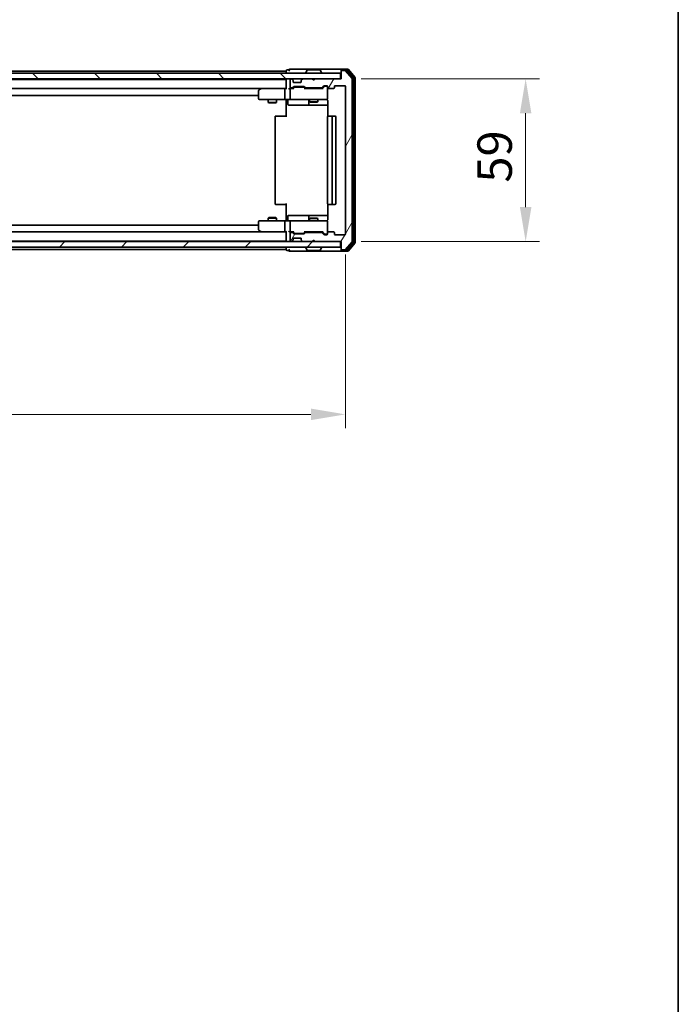
# Model space of a CAD drawing. Units: millimetres. Extents: x 36 to 8307, y 20 to 1425.
# Drawn here: x 2740 to 2979, y 813 to 1170 of the extents above; entities that cross this region are included whole.
import ezdxf

# ---------------------------------------------------------------- set-up
doc = ezdxf.new("R2010")
doc.units = ezdxf.units.MM
doc.header["$LTSCALE"] = 2.5
doc.layers.get('Defpoints').update_dxf_attribs({"lineweight": 25})
for name, color, linetype, lineweight in [('Border (ISO)', 7, 'Continuous', 35), ('Dimension (ISO)', 7, 'Continuous', 18), ('Dimension (ISO) @ 1', 7, 'Continuous', 18), ('Hatch (ISO)', 1, 'Continuous', 18), ('Visible (ISO)', 7, 'Continuous', 35)]:
    doc.layers.add(name, color=color, linetype=linetype, lineweight=lineweight)
doc.styles.add('Note Text (TK)', font='MS PGothic.ttf')
doc.dimstyles.new('Default - Method 1b (TK)', dxfattribs={"dimscale": 2.5, "dimtxt": 2.5, "dimasz": 2.5, "dimexe": 1, "dimexo": 1.5, "dimgap": 1, "dimtad": 1, "dimrnd": 1e-08, "dimdsep": 46, "dimtxsty": 'Note Text (TK)', "dimcen": 0.09, "dimdle": 5, "dimclrd": 100, "dimclre": 100, "dimclrt": 7, "dimadec": 1, "dimazin": 1, "dimtfac": 1, "dimtmove": 0, "dimatfit": 3, "dimfxl": 1, "dimtolj": 1, "dimlwd": -1, "dimlwe": -1, "dimarcsym": 0})

# ---------------------------------------------------------------- blocks, each defined once
blk = doc.blocks.new('図面枠 tk図枠')
at = {"layer": 'Border (ISO)'}
blk.add_line((405.5, 289), (405.5, 8), dxfattribs=at)
blk = doc.blocks.new('*D34')
at = {"layer": 'Defpoints', "color": 0}
for p in [(2505.05, 1091.94), (2858.05, 1091.94), (2858.05, 1026.53)]:
    blk.add_point(p, dxfattribs=at)
at = {"layer": 'Dimension (ISO)', "color": 100}
for p, q in [((2505.05, 1084.44), (2505.05, 1021.53)), ((2858.05, 1084.44), (2858.05, 1021.53)), ((2517.55, 1026.53), (2845.55, 1026.53))]:
    blk.add_line(p, q, dxfattribs=at)
for points in [[(2517.55, 1028.62), (2517.55, 1024.45), (2505.05, 1026.53)], [(2845.55, 1028.62), (2845.55, 1024.45), (2858.05, 1026.53)]]:
    blk.add_solid(points, dxfattribs=at)
at = {"layer": 'Dimension (ISO)', "color": 7, "insert": (2668.83, 1037.78), "char_height": 12.5, "attachment_point": 4, "style": 'Note Text (TK)'}
blk.add_mtext('\\A1;353', dxfattribs=at)
blk = doc.blocks.new('*D36')
at = {"layer": 'Defpoints', "color": 0}
for p in [(2856.25, 1148.14), (2856.25, 1089.14), (2923.4, 1089.14)]:
    blk.add_point(p, dxfattribs=at)
at = {"layer": 'Dimension (ISO)', "color": 100}
for p, q in [((2863.75, 1148.14), (2928.4, 1148.14)), ((2923.4, 1135.64), (2923.4, 1101.64)), ((2863.75, 1089.14), (2928.4, 1089.14))]:
    blk.add_line(p, q, dxfattribs=at)
for points in [[(2921.32, 1135.64), (2925.48, 1135.64), (2923.4, 1148.14)], [(2921.32, 1101.64), (2925.48, 1101.64), (2923.4, 1089.14)]]:
    blk.add_solid(points, dxfattribs=at)
at = {"layer": 'Dimension (ISO)', "color": 7, "insert": (2912.15, 1110.51), "char_height": 12.5, "attachment_point": 4, "rotation": 90, "style": 'Note Text (TK)'}
blk.add_mtext('\\A1;59', dxfattribs=at)

msp = doc.modelspace()

# ---------------------------------------------------------------- hatches: boundary and pattern name
at = {"layer": 'Hatch (ISO)'}
h = msp.add_hatch(dxfattribs=at)
h.set_pattern_fill('ANSI31', color=256, scale=127, angle=90.00021, style=0)
h.set_pattern_definition([(135.0002, (951.25, -20), (-11.22528, -11.22536), [])])
h.paths.add_polyline_path([(2506.8479, 1150.1372), (2506.8479, 1148.1372), (2856.2479, 1148.1372), (2856.2479, 1150.1372)])
h = msp.add_hatch(dxfattribs=at)
h.set_pattern_fill('ANSI31', color=256, scale=127, angle=14.999978, style=0)
h.set_pattern_definition([(60, (951.25, -20), (-13.74815, 7.9375), [])])
edge = h.paths.add_edge_path()
edge.add_line((2849.3736, 1092.4372), (2843.7222, 1092.4372))
edge.add_ellipse((2843.7222, 1092.1372), major_axis=(-0.3, 0), ratio=1, start_angle=270, end_angle=315)
edge.add_line((2843.51, 1092.3493), (2843.1858, 1092.025))
edge.add_ellipse((2842.9736, 1092.2372), major_axis=(-0.2121, -0.2121), ratio=1, start_angle=45, end_angle=90, ccw=False)
edge.add_line((2842.9736, 1091.9372), (2839.4722, 1091.9372))
edge.add_ellipse((2839.4722, 1092.2372), major_axis=(-0.3, 0), ratio=1, start_angle=45, end_angle=90, ccw=False)
edge.add_line((2839.26, 1092.025), (2838.9358, 1092.3493))
edge.add_ellipse((2838.7236, 1092.1372), major_axis=(-0.2121, 0.2121), ratio=1, start_angle=270, end_angle=315)
edge.add_line((2838.7236, 1092.4372), (2838.3479, 1092.4372))
edge.add_ellipse((2838.3479, 1092.1372), major_axis=(-0.3, 0), ratio=1, start_angle=270, end_angle=360)
edge.add_line((2838.0479, 1092.1372), (2838.0479, 1089.4372))
edge.add_ellipse((2838.3479, 1089.4372), major_axis=(0, -0.3), ratio=1, start_angle=270, end_angle=360)
edge.add_line((2838.3479, 1089.1372), (2838.4236, 1089.1372))
edge.add_ellipse((2838.4236, 1089.4372), major_axis=(0.3, 0), ratio=1, start_angle=270, end_angle=315)
edge.add_line((2838.6358, 1089.225), (2838.96, 1089.5493))
edge.add_ellipse((2838.7479, 1089.7614), major_axis=(0.2121, 0.2121), ratio=1, start_angle=270, end_angle=315)
edge.add_line((2839.0479, 1089.7614), (2839.0479, 1090.1372))
edge.add_ellipse((2839.3479, 1090.1372), major_axis=(0, 0.3), ratio=1, start_angle=0, end_angle=90, ccw=False)
edge.add_line((2839.3479, 1090.4372), (2841.7479, 1090.4372))
edge.add_ellipse((2841.7479, 1090.1372), major_axis=(0.3, 0), ratio=1, start_angle=0, end_angle=90, ccw=False)
edge.add_line((2842.0479, 1090.1372), (2842.0479, 1089.7614))
edge.add_ellipse((2842.3479, 1089.7614), major_axis=(0, -0.3), ratio=1, start_angle=270, end_angle=315)
edge.add_line((2842.1358, 1089.5493), (2842.46, 1089.225))
edge.add_ellipse((2842.6722, 1089.4372), major_axis=(0.2121, -0.2121), ratio=1, start_angle=270, end_angle=315)
edge.add_line((2842.6722, 1089.1372), (2846.0479, 1089.1372))
edge.add_line((2846.0479, 1089.1372), (2846.5479, 1089.6372))
edge.add_line((2846.5479, 1089.6372), (2847.0479, 1089.1372))
edge.add_line((2847.0479, 1089.1372), (2856.5479, 1089.1372))
edge.add_line((2856.5479, 1089.1372), (2856.5479, 1086.4372))
edge.add_ellipse((2856.8479, 1086.4372), major_axis=(0, -0.3), ratio=1, start_angle=270, end_angle=360)
edge.add_line((2856.8479, 1086.1372), (2857.9074, 1086.1372))
edge.add_ellipse((2857.9074, 1086.4372), major_axis=(0.3, 0), ratio=1, start_angle=270, end_angle=320.194429)
edge.add_line((2858.1379, 1086.2451), (2860.4784, 1089.0537))
edge.add_ellipse((2860.2479, 1089.2458), major_axis=(0.1921, 0.2305), ratio=1, start_angle=270, end_angle=309.805571)
edge.add_line((2860.5479, 1089.2458), (2860.5479, 1148.0285))
edge.add_ellipse((2860.2479, 1148.0285), major_axis=(0, 0.3), ratio=1, start_angle=270, end_angle=309.805571)
edge.add_line((2860.4784, 1148.2206), (2858.1379, 1151.0292))
edge.add_ellipse((2857.9074, 1150.8372), major_axis=(-0.1921, 0.2305), ratio=1, start_angle=270, end_angle=320.194429)
edge.add_line((2857.9074, 1151.1372), (2856.8479, 1151.1372))
edge.add_ellipse((2856.8479, 1150.8372), major_axis=(-0.3, 0), ratio=1, start_angle=270, end_angle=360)
edge.add_line((2856.5479, 1150.8372), (2856.5479, 1148.1372))
edge.add_line((2856.5479, 1148.1372), (2847.0479, 1148.1372))
edge.add_line((2847.0479, 1148.1372), (2846.5479, 1147.6372))
edge.add_line((2846.5479, 1147.6372), (2846.0479, 1148.1372))
edge.add_line((2846.0479, 1148.1372), (2842.6722, 1148.1372))
edge.add_ellipse((2842.6722, 1147.8372), major_axis=(-0.3, 0), ratio=1, start_angle=270, end_angle=315)
edge.add_line((2842.46, 1148.0493), (2842.1358, 1147.725))
edge.add_ellipse((2842.3479, 1147.5129), major_axis=(-0.2121, -0.2121), ratio=1, start_angle=270, end_angle=315)
edge.add_line((2842.0479, 1147.5129), (2842.0479, 1147.1372))
edge.add_ellipse((2841.7479, 1147.1372), major_axis=(0, -0.3), ratio=1, start_angle=0, end_angle=90, ccw=False)
edge.add_line((2841.7479, 1146.8372), (2839.3479, 1146.8372))
edge.add_ellipse((2839.3479, 1147.1372), major_axis=(-0.3, 0), ratio=1, start_angle=0, end_angle=90, ccw=False)
edge.add_line((2839.0479, 1147.1372), (2839.0479, 1147.5129))
edge.add_ellipse((2838.7479, 1147.5129), major_axis=(0, 0.3), ratio=1, start_angle=270, end_angle=315)
edge.add_line((2838.96, 1147.725), (2838.6358, 1148.0493))
edge.add_ellipse((2838.4236, 1147.8372), major_axis=(-0.2121, 0.2121), ratio=1, start_angle=270, end_angle=315)
edge.add_line((2838.4236, 1148.1372), (2838.3479, 1148.1372))
edge.add_ellipse((2838.3479, 1147.8372), major_axis=(-0.3, 0), ratio=1, start_angle=270, end_angle=360)
edge.add_line((2838.0479, 1147.8372), (2838.0479, 1145.1372))
edge.add_ellipse((2838.3479, 1145.1372), major_axis=(0, -0.3), ratio=1, start_angle=270, end_angle=360)
edge.add_line((2838.3479, 1144.8372), (2838.7236, 1144.8372))
edge.add_ellipse((2838.7236, 1145.1372), major_axis=(0.3, 0), ratio=1, start_angle=270, end_angle=315)
edge.add_line((2838.9358, 1144.925), (2839.26, 1145.2493))
edge.add_ellipse((2839.4722, 1145.0372), major_axis=(0.2121, 0.2121), ratio=1, start_angle=45, end_angle=90, ccw=False)
edge.add_line((2839.4722, 1145.3372), (2842.9736, 1145.3372))
edge.add_ellipse((2842.9736, 1145.0372), major_axis=(0.3, 0), ratio=1, start_angle=45, end_angle=90, ccw=False)
edge.add_line((2843.1858, 1145.2493), (2843.51, 1144.925))
edge.add_ellipse((2843.7222, 1145.1372), major_axis=(0.2121, -0.2121), ratio=1, start_angle=270, end_angle=315)
edge.add_line((2843.7222, 1144.8372), (2849.3736, 1144.8372))
edge.add_ellipse((2849.3736, 1145.1372), major_axis=(0.3, 0), ratio=1, start_angle=270, end_angle=315)
edge.add_line((2849.5858, 1144.925), (2850.21, 1145.5493))
edge.add_ellipse((2850.4222, 1145.3372), major_axis=(0.2121, 0.2121), ratio=1, start_angle=45, end_angle=90, ccw=False)
edge.add_line((2850.4222, 1145.6372), (2851.2479, 1145.6372))
edge.add_ellipse((2851.2479, 1145.3372), major_axis=(0.3, 0), ratio=1, start_angle=0, end_angle=90, ccw=False)
edge.add_line((2851.5479, 1145.3372), (2851.5479, 1144.9372))
edge.add_ellipse((2851.8479, 1144.9372), major_axis=(0, -0.3), ratio=1, start_angle=270, end_angle=360)
edge.add_line((2851.8479, 1144.6372), (2853.7479, 1144.6372))
edge.add_ellipse((2853.7479, 1144.9372), major_axis=(0.3, 0), ratio=1, start_angle=270, end_angle=360)
edge.add_line((2854.0479, 1144.9372), (2854.0479, 1145.3372))
edge.add_ellipse((2854.3479, 1145.3372), major_axis=(0, 0.3), ratio=1, start_angle=0, end_angle=90, ccw=False)
edge.add_line((2854.3479, 1145.6372), (2857.7479, 1145.6372))
edge.add_ellipse((2857.7479, 1145.3372), major_axis=(0.3, 0), ratio=1, start_angle=0, end_angle=90, ccw=False)
edge.add_line((2858.0479, 1145.3372), (2858.0479, 1091.9372))
edge.add_ellipse((2857.7479, 1091.9372), major_axis=(0, -0.3), ratio=1, start_angle=0, end_angle=90, ccw=False)
edge.add_line((2857.7479, 1091.6372), (2854.3479, 1091.6372))
edge.add_ellipse((2854.3479, 1091.9372), major_axis=(-0.3, 0), ratio=1, start_angle=0, end_angle=90, ccw=False)
edge.add_line((2854.0479, 1091.9372), (2854.0479, 1092.3372))
edge.add_ellipse((2853.7479, 1092.3372), major_axis=(0, 0.3), ratio=1, start_angle=270, end_angle=360)
edge.add_line((2853.7479, 1092.6372), (2851.8479, 1092.6372))
edge.add_ellipse((2851.8479, 1092.3372), major_axis=(-0.3, 0), ratio=1, start_angle=270, end_angle=360)
edge.add_line((2851.5479, 1092.3372), (2851.5479, 1091.9372))
edge.add_ellipse((2851.2479, 1091.9372), major_axis=(0, -0.3), ratio=1, start_angle=0, end_angle=90, ccw=False)
edge.add_line((2851.2479, 1091.6372), (2850.4222, 1091.6372))
edge.add_ellipse((2850.4222, 1091.9372), major_axis=(-0.3, 0), ratio=1, start_angle=45, end_angle=90, ccw=False)
edge.add_line((2850.21, 1091.725), (2849.5858, 1092.3493))
edge.add_ellipse((2849.3736, 1092.1372), major_axis=(-0.2121, 0.2121), ratio=1, start_angle=270, end_angle=315)
h = msp.add_hatch(dxfattribs=at)
h.set_pattern_fill('ANSI31', color=256, scale=127, style=0)
h.set_pattern_definition([(45, (951.25, -20), (-11.22532, 11.22532), [])])
h.paths.add_polyline_path([(2506.8479, 1089.1372), (2506.8479, 1087.1372), (2856.2479, 1087.1372), (2856.2479, 1089.1372)])

# ---------------------------------------------------------------- linework, layer by layer
at = {"layer": 'Visible (ISO)'}
for p, q in [((2856.2479, 1150.1372), (2506.8479, 1150.1372)), ((2526.5479, 1150.9372), (2836.5479, 1150.9372)), ((2836.5479, 1151.0372), (2836.5479, 1150.9372)), ((2836.5479, 1150.6372), (2836.5479, 1150.9372)), ((2836.5479, 1150.6372), (2836.5479, 1150.1372)), ((2837.5479, 1151.3372), (2836.8479, 1151.3372)), ((2841.5479, 1151.6372), (2837.8479, 1151.6372)), ((2856.8479, 1151.6372), (2841.5479, 1151.6372)), ((2843.6479, 1150.2372), (2843.6479, 1150.2779)), ((2844.2388, 1151.2462), (2843.6802, 1150.3869)), ((2848.6894, 1151.3372), (2844.4064, 1151.3372)), ((2848.8571, 1151.2462), (2849.4156, 1150.3869)), ((2849.4479, 1150.2372), (2849.4479, 1150.2779)), ((2856.2479, 1148.1372), (2856.2479, 1150.1372)), ((2856.5479, 1151.0372), (2856.5479, 1151.3372)), ((2856.5479, 1151.0372), (2856.5479, 1150.8372)), ((2856.5479, 1150.8372), (2856.5479, 1148.1372)), ((2858.9074, 1151.6372), (2856.8479, 1151.6372)), ((2858.5065, 1151.3372), (2856.8479, 1151.3372)), ((2857.9074, 1151.1372), (2856.8479, 1151.1372)), ((2860.4784, 1148.2206), (2858.1379, 1151.0292)), ((2860.9784, 1148.5396), (2858.737, 1151.2292)), ((2861.4784, 1148.7206), (2859.1379, 1151.5292)), ((2506.8479, 1148.1372), (2856.2479, 1148.1372)), ((2526.5479, 1147.9372), (2836.5479, 1147.9372)), ((2836.5479, 1148.1372), (2836.5479, 1147.9372)), ((2836.5479, 1147.8372), (2836.5479, 1147.9372)), ((2836.5479, 1147.8372), (2836.5479, 1144.5493)), ((2838.0479, 1147.8372), (2838.0479, 1145.1372)), ((2838.4236, 1148.1372), (2838.3479, 1148.1372)), ((2838.96, 1147.725), (2838.6358, 1148.0493)), ((2838.9805, 1147.7046), (2838.96, 1147.725)), ((2839.0479, 1147.1372), (2839.0479, 1147.5129)), ((2841.7479, 1146.8372), (2839.3479, 1146.8372)), ((2842.0479, 1147.5129), (2842.0479, 1147.1372)), ((2842.1358, 1147.725), (2842.1153, 1147.7046)), ((2842.46, 1148.0493), (2842.1358, 1147.725)), ((2846.0479, 1148.1372), (2842.6722, 1148.1372)), ((2846.5479, 1147.6372), (2846.0479, 1148.1372)), ((2847.0479, 1148.1372), (2846.5479, 1147.6372)), ((2856.5479, 1148.1372), (2847.0479, 1148.1372)), ((2849.5858, 1144.925), (2850.21, 1145.5493)), ((2850.4222, 1145.6372), (2851.2479, 1145.6372)), ((2850.7587, 1145.4372), (2850.6222, 1145.4372)), ((2851.2479, 1145.4372), (2850.7587, 1145.4372)), ((2854.3479, 1145.6372), (2857.7479, 1145.6372)), ((2860.5479, 1089.2458), (2860.5479, 1148.0285)), ((2861.0479, 1088.9268), (2861.0479, 1148.3475)), ((2861.5479, 1088.7458), (2861.5479, 1148.5285)), ((2526.9236, 1144.6372), (2836.1722, 1144.6372)), ((2536.5479, 1142.1372), (2826.5479, 1142.1372)), ((2826.5479, 1143.7872), (2826.5479, 1140.9372)), ((2827.4012, 1144.5772), (2826.6679, 1144.0272)), ((2827.4812, 1144.6372), (2827.4012, 1144.5772)), ((2827.6113, 1144.3372), (2827.4557, 1144.4928)), ((2836.1722, 1144.6372), (2827.5812, 1144.6372)), ((2836.0479, 1144.3372), (2836.0479, 1140.9372)), ((2836.5479, 1144.6372), (2836.1722, 1144.6372)), ((2838.3479, 1144.6372), (2837.9722, 1144.6372)), ((2838.0479, 1144.3372), (2838.0479, 1140.9372)), ((2838.3479, 1144.8372), (2838.7236, 1144.8372)), ((2839.224, 1144.6372), (2838.3479, 1144.6372)), ((2838.9358, 1144.925), (2839.26, 1145.2493)), ((2839.0479, 1144.6372), (2839.46, 1145.0493)), ((2839.4722, 1145.3372), (2842.9736, 1145.3372)), ((2839.8156, 1145.1372), (2839.6722, 1145.1372)), ((2842.6302, 1145.1372), (2839.8156, 1145.1372)), ((2842.7736, 1145.1372), (2842.6302, 1145.1372)), ((2842.9858, 1145.0493), (2843.3979, 1144.6372)), ((2843.1858, 1145.2493), (2843.51, 1144.925)), ((2849.874, 1144.6372), (2843.2218, 1144.6372)), ((2843.7222, 1144.8372), (2849.3736, 1144.8372)), ((2845.0479, 1144.8372), (2845.0479, 1144.6372)), ((2848.0479, 1144.8372), (2848.0479, 1144.6372)), ((2849.6979, 1144.6372), (2850.41, 1145.3493)), ((2851.5479, 1145.3372), (2851.5479, 1144.9372)), ((2851.5479, 1140.9372), (2851.5479, 1144.9372)), ((2851.8479, 1144.6372), (2853.7479, 1144.6372)), ((2854.0479, 1144.9372), (2854.0479, 1145.3372)), ((2858.0479, 1145.3372), (2858.0479, 1091.9372)), ((2826.8479, 1140.6372), (2827.6113, 1140.6372)), ((2827.6113, 1140.6372), (2836.1722, 1140.6372)), ((2830.0479, 1140.6372), (2830.0479, 1139.5905)), ((2830.0479, 1139.5905), (2833.0479, 1139.5905)), ((2830.3546, 1139.4372), (2830.0479, 1139.5905)), ((2832.7412, 1139.4372), (2830.3546, 1139.4372)), ((2832.7412, 1139.4372), (2833.0479, 1139.5905)), ((2833.0479, 1140.6372), (2833.0479, 1139.5905)), ((2838.3479, 1140.6372), (2836.1722, 1140.6372)), ((2836.5479, 1140.6294), (2836.5479, 1140.1372)), ((2836.5479, 1134.3372), (2836.5479, 1140.1372)), ((2837.1492, 1140.3372), (2837.1492, 1138.9372)), ((2837.4492, 1138.6372), (2841.3789, 1138.6372)), ((2838.3479, 1140.6372), (2839.1661, 1140.6372)), ((2839.1661, 1140.6372), (2850.3625, 1140.6372)), ((2841.3789, 1138.6372), (2845.0534, 1138.6372)), ((2844.7534, 1140.3372), (2844.7534, 1138.9372)), ((2845.0479, 1140.6372), (2845.0479, 1139.7905)), ((2845.0479, 1139.7905), (2848.0479, 1139.7905)), ((2845.3546, 1139.6372), (2845.0479, 1139.7905)), ((2845.0534, 1138.6372), (2845.225, 1138.6372)), ((2845.225, 1138.6372), (2851.6377, 1138.6372)), ((2847.7412, 1139.6372), (2845.3546, 1139.6372)), ((2847.7412, 1139.6372), (2848.0479, 1139.7905)), ((2848.0479, 1140.6372), (2848.0479, 1139.7905)), ((2850.3625, 1140.6372), (2851.2479, 1140.6372)), ((2851.6377, 1140.1372), (2851.6377, 1134.5512)), ((2832.5479, 1134.3372), (2832.5479, 1102.9372)), ((2832.8479, 1134.6372), (2832.9065, 1134.6372)), ((2833.6136, 1134.6372), (2832.9065, 1134.6372)), ((2833.6136, 1134.6372), (2833.755, 1134.6372)), ((2836.1337, 1134.6372), (2833.755, 1134.6372)), ((2836.1337, 1134.6372), (2836.5479, 1134.6372)), ((2851.5479, 1134.3372), (2851.5479, 1102.9372)), ((2851.8479, 1134.6372), (2851.9065, 1134.6372)), ((2852.6136, 1134.6372), (2851.9065, 1134.6372)), ((2852.6136, 1134.6372), (2852.755, 1134.6372)), ((2852.9479, 1134.6372), (2852.755, 1134.6372)), ((2854.2479, 1134.6372), (2852.9479, 1134.6372)), ((2853.2479, 1102.9372), (2853.2479, 1134.3372)), ((2854.5479, 1102.9372), (2854.5479, 1134.3372)), ((2832.9065, 1102.6372), (2832.8479, 1102.6372)), ((2832.9065, 1102.6372), (2833.6136, 1102.6372)), ((2833.755, 1102.6372), (2833.6136, 1102.6372)), ((2833.755, 1102.6372), (2836.1337, 1102.6372)), ((2836.5479, 1102.6372), (2836.1337, 1102.6372)), ((2836.5479, 1097.1372), (2836.5479, 1102.9372)), ((2851.6377, 1102.7231), (2851.6377, 1097.1372)), ((2851.9065, 1102.6372), (2851.8479, 1102.6372)), ((2851.9065, 1102.6372), (2852.6136, 1102.6372)), ((2852.755, 1102.6372), (2852.6136, 1102.6372)), ((2852.755, 1102.6372), (2852.9479, 1102.6372)), ((2852.9479, 1102.6372), (2854.2479, 1102.6372)), ((2826.5479, 1096.3372), (2826.5479, 1093.4872)), ((2827.6113, 1096.6372), (2826.8479, 1096.6372)), ((2836.1722, 1096.6372), (2827.6113, 1096.6372)), ((2830.3546, 1097.8372), (2830.0479, 1097.6838)), ((2833.0479, 1097.6838), (2830.0479, 1097.6838)), ((2830.0479, 1096.6372), (2830.0479, 1097.6838)), ((2830.3546, 1097.8372), (2832.7412, 1097.8372)), ((2832.7412, 1097.8372), (2833.0479, 1097.6838)), ((2833.0479, 1096.6372), (2833.0479, 1097.6838)), ((2836.0479, 1096.3372), (2836.0479, 1092.9372)), ((2836.1722, 1096.6372), (2838.3479, 1096.6372)), ((2836.5479, 1097.1372), (2836.5479, 1096.6449)), ((2837.1492, 1096.9372), (2837.1492, 1098.3372)), ((2841.3789, 1098.6372), (2837.4492, 1098.6372)), ((2838.0479, 1096.3372), (2838.0479, 1092.9372)), ((2839.1661, 1096.6372), (2838.3479, 1096.6372)), ((2850.3625, 1096.6372), (2839.1661, 1096.6372)), ((2845.0534, 1098.6372), (2841.3789, 1098.6372)), ((2844.7534, 1098.3372), (2844.7534, 1096.9372)), ((2845.3546, 1097.6372), (2845.0479, 1097.4838)), ((2848.0479, 1097.4838), (2845.0479, 1097.4838)), ((2845.0479, 1096.6372), (2845.0479, 1097.4838)), ((2845.225, 1098.6372), (2845.0534, 1098.6372)), ((2851.6377, 1098.6372), (2845.225, 1098.6372)), ((2845.3546, 1097.6372), (2847.7412, 1097.6372)), ((2847.7412, 1097.6372), (2848.0479, 1097.4838)), ((2848.0479, 1096.6372), (2848.0479, 1097.4838)), ((2851.2479, 1096.6372), (2850.3625, 1096.6372)), ((2851.5479, 1092.3372), (2851.5479, 1096.3372)), ((2836.1722, 1092.6372), (2526.9236, 1092.6372)), ((2826.5479, 1095.1372), (2536.5479, 1095.1372)), ((2826.6679, 1093.2472), (2827.4012, 1092.6972)), ((2827.4012, 1092.6972), (2827.4812, 1092.6372)), ((2827.6113, 1092.9372), (2827.4557, 1092.7815)), ((2827.5812, 1092.6372), (2836.1722, 1092.6372)), ((2836.1722, 1092.6372), (2836.5479, 1092.6372)), ((2836.5479, 1092.725), (2836.5479, 1089.4372)), ((2837.9722, 1092.6372), (2838.3479, 1092.6372)), ((2838.0479, 1092.1372), (2838.0479, 1089.4372)), ((2838.3479, 1092.6372), (2839.224, 1092.6372)), ((2838.7236, 1092.4372), (2838.3479, 1092.4372)), ((2839.26, 1092.025), (2838.9358, 1092.3493)), ((2839.46, 1092.225), (2839.0479, 1092.6372)), ((2842.9736, 1091.9372), (2839.4722, 1091.9372)), ((2839.6722, 1092.1372), (2839.8156, 1092.1372)), ((2839.8156, 1092.1372), (2842.6302, 1092.1372)), ((2842.6302, 1092.1372), (2842.7736, 1092.1372)), ((2842.9858, 1092.225), (2843.3979, 1092.6372)), ((2843.51, 1092.3493), (2843.1858, 1092.025)), ((2843.2218, 1092.6372), (2849.874, 1092.6372)), ((2849.3736, 1092.4372), (2843.7222, 1092.4372)), ((2845.0479, 1092.4372), (2845.0479, 1092.6372)), ((2848.0479, 1092.4372), (2848.0479, 1092.6372)), ((2850.21, 1091.725), (2849.5858, 1092.3493)), ((2849.6979, 1092.6372), (2850.41, 1091.925)), ((2851.5479, 1092.3372), (2851.5479, 1091.9372)), ((2853.7479, 1092.6372), (2851.8479, 1092.6372)), ((2854.0479, 1091.9372), (2854.0479, 1092.3372)), ((2856.2479, 1089.1372), (2506.8479, 1089.1372)), ((2836.5479, 1089.3372), (2526.5479, 1089.3372)), ((2836.5479, 1089.3372), (2836.5479, 1089.4372)), ((2836.5479, 1089.3372), (2836.5479, 1089.1372)), ((2838.3479, 1089.1372), (2838.4236, 1089.1372)), ((2838.6358, 1089.225), (2838.96, 1089.5493)), ((2838.96, 1089.5493), (2838.9805, 1089.5697)), ((2839.0479, 1089.7614), (2839.0479, 1090.1372)), ((2839.3479, 1090.4372), (2841.7479, 1090.4372)), ((2842.0479, 1090.1372), (2842.0479, 1089.7614)), ((2842.1153, 1089.5697), (2842.1358, 1089.5493)), ((2842.1358, 1089.5493), (2842.46, 1089.225)), ((2842.6722, 1089.1372), (2846.0479, 1089.1372)), ((2846.0479, 1089.1372), (2846.5479, 1089.6372)), ((2846.5479, 1089.6372), (2847.0479, 1089.1372)), ((2847.0479, 1089.1372), (2856.5479, 1089.1372)), ((2851.2479, 1091.6372), (2850.4222, 1091.6372)), ((2850.6222, 1091.8372), (2850.7587, 1091.8372)), ((2850.7587, 1091.8372), (2851.2479, 1091.8372)), ((2857.7479, 1091.6372), (2854.3479, 1091.6372)), ((2856.2479, 1087.1372), (2856.2479, 1089.1372)), ((2856.5479, 1089.1372), (2856.5479, 1086.4372)), ((2858.1379, 1086.2451), (2860.4784, 1089.0537)), ((2858.737, 1086.0451), (2860.9784, 1088.7347)), ((2859.1379, 1085.7451), (2861.4784, 1088.5537)), ((2506.8479, 1087.1372), (2856.2479, 1087.1372)), ((2836.5479, 1086.3372), (2526.5479, 1086.3372)), ((2836.5479, 1087.1372), (2836.5479, 1086.6372)), ((2836.5479, 1086.3372), (2836.5479, 1086.6372)), ((2836.5479, 1086.3372), (2836.5479, 1086.2372)), ((2836.8479, 1085.9372), (2837.5479, 1085.9372)), ((2837.8479, 1085.6372), (2841.5479, 1085.6372)), ((2841.5479, 1085.6372), (2856.8479, 1085.6372)), ((2843.6479, 1087.0372), (2843.6479, 1086.9964)), ((2844.2388, 1086.0282), (2843.6802, 1086.8874)), ((2844.4064, 1085.9372), (2848.6894, 1085.9372)), ((2848.8571, 1086.0282), (2849.4156, 1086.8874)), ((2849.4479, 1087.0372), (2849.4479, 1086.9964)), ((2856.5479, 1086.4372), (2856.5479, 1086.2372)), ((2856.5479, 1085.9372), (2856.5479, 1086.2372)), ((2856.8479, 1086.1372), (2857.9074, 1086.1372)), ((2856.8479, 1085.9372), (2858.5065, 1085.9372)), ((2856.8479, 1085.6372), (2858.9074, 1085.6372))]:
    msp.add_line(p, q, dxfattribs=at)
for centre, radius, start, end in [((2836.8479, 1151.0372), 0.3, 90, 180), ((2837.8479, 1151.3372), 0.3, 90, 180), ((2837.8479, 1151.3372), 0.3, 180, 270), ((2843.8479, 1150.2779), 0.2, 146.976132, 180), ((2843.7479, 1150.2372), 0.1, 180, 270), ((2844.4064, 1151.1372), 0.2, 90, 146.976132), ((2848.6894, 1151.1372), 0.2, 33.023868, 90), ((2849.3479, 1150.2372), 0.1, 270, 0), ((2849.2479, 1150.2779), 0.2, 0, 33.023868), ((2856.8479, 1151.3372), 0.3, 90, 180), ((2856.8479, 1151.0372), 0.3, 90, 180), ((2856.8479, 1150.8372), 0.3, 90, 180), ((2857.9074, 1150.8372), 0.3, 39.805571, 90), ((2858.5065, 1151.0372), 0.3, 39.805571, 90), ((2858.9074, 1151.3372), 0.3, 39.805571, 90), ((2836.8479, 1147.8372), 0.3, 90, 180), ((2838.3479, 1147.8372), 0.3, 90, 180), ((2838.4236, 1147.8372), 0.3, 45, 90), ((2838.7479, 1147.5129), 0.3, 0, 45), ((2839.3479, 1147.1372), 0.3, 180, 270), ((2841.7479, 1147.1372), 0.3, 270, 0), ((2842.3479, 1147.5129), 0.3, 135, 180), ((2842.6722, 1147.8372), 0.3, 90, 135), ((2850.4222, 1145.3372), 0.3, 90, 135), ((2851.2479, 1145.3372), 0.3, 0, 90), ((2851.2479, 1145.1372), 0.3, 0, 90), ((2854.3479, 1145.3372), 0.3, 90, 180), ((2857.7479, 1145.3372), 0.3, 0, 90), ((2860.2479, 1148.0285), 0.3, 0, 39.805571), ((2860.7479, 1148.3475), 0.3, 0, 39.805571), ((2861.2479, 1148.5285), 0.3, 0, 39.805571), ((2826.8479, 1143.7872), 0.3, 126.869898, 180), ((2827.5812, 1144.3372), 0.3, 113.437984, 126.869898), ((2827.5812, 1144.3372), 0.3, 90, 113.437984), ((2838.3479, 1145.1372), 0.3, 180, 270), ((2838.3479, 1144.3372), 0.3, 148.755545, 180), ((2838.3479, 1144.3372), 0.3, 90, 113.437985), ((2838.7236, 1145.1372), 0.3, 270, 315), ((2839.4722, 1145.0372), 0.3, 90, 135), ((2842.9736, 1145.0372), 0.3, 45, 90), ((2843.7222, 1145.1372), 0.3, 225, 270), ((2849.3736, 1145.1372), 0.3, 270, 315), ((2851.8479, 1144.9372), 0.3, 180, 270), ((2853.7479, 1144.9372), 0.3, 270, 0), ((2826.8479, 1140.9372), 0.3, 180, 270), ((2836.8492, 1140.3372), 0.3, 0, 90), ((2837.4492, 1138.9372), 0.3, 180, 270), ((2838.3479, 1140.9372), 0.3, 180, 270), ((2844.4534, 1140.3372), 0.3, 0, 90), ((2845.0534, 1138.9372), 0.3, 180, 270), ((2851.0479, 1140.1372), 0.5, 75.524475, 90), ((2851.2479, 1140.9372), 0.3, 270, 0), ((2832.8479, 1134.3372), 0.3, 90, 180), ((2851.8479, 1134.3372), 0.3, 90, 180), ((2852.9479, 1134.3372), 0.3, 0, 90), ((2854.2479, 1134.3372), 0.3, 0, 90), ((2832.8479, 1102.9372), 0.3, 180, 270), ((2851.8479, 1102.9372), 0.3, 180, 270), ((2852.9479, 1102.9372), 0.3, 270, 0), ((2854.2479, 1102.9372), 0.3, 270, 0), ((2826.8479, 1096.3372), 0.3, 90, 180), ((2836.8492, 1096.9372), 0.3, 270, 0), ((2837.4492, 1098.3372), 0.3, 90, 180), ((2838.3479, 1096.3372), 0.3, 90, 180), ((2844.4534, 1096.9372), 0.3, 270, 0), ((2845.0534, 1098.3372), 0.3, 90, 180), ((2851.0479, 1097.1372), 0.5, 270, 284.475525), ((2851.2479, 1096.3372), 0.3, 0, 90), ((2826.8479, 1093.4872), 0.3, 180, 233.130102), ((2827.5812, 1092.9372), 0.3, 233.130102, 246.562016), ((2827.5812, 1092.9372), 0.3, 246.562015, 270), ((2838.3479, 1092.9372), 0.3, 180, 211.244455), ((2838.3479, 1092.1372), 0.3, 90, 180), ((2838.3479, 1092.9372), 0.3, 246.562016, 270), ((2838.7236, 1092.1372), 0.3, 45, 90), ((2839.4722, 1092.2372), 0.3, 225, 270), ((2842.9736, 1092.2372), 0.3, 270, 315), ((2843.7222, 1092.1372), 0.3, 90, 135), ((2849.3736, 1092.1372), 0.3, 45, 90), ((2851.2479, 1092.1372), 0.3, 270, 0), ((2851.2479, 1091.9372), 0.3, 270, 0), ((2851.8479, 1092.3372), 0.3, 90, 180), ((2853.7479, 1092.3372), 0.3, 0, 90), ((2854.3479, 1091.9372), 0.3, 180, 270), ((2857.7479, 1091.9372), 0.3, 270, 0), ((2836.8479, 1089.4372), 0.3, 180, 270), ((2838.3479, 1089.4372), 0.3, 180, 270), ((2838.4236, 1089.4372), 0.3, 270, 315), ((2838.7479, 1089.7614), 0.3, 315, 0), ((2839.3479, 1090.1372), 0.3, 90, 180), ((2841.7479, 1090.1372), 0.3, 0, 90), ((2842.3479, 1089.7614), 0.3, 180, 225), ((2842.6722, 1089.4372), 0.3, 225, 270), ((2850.4222, 1091.9372), 0.3, 225, 270), ((2860.2479, 1089.2458), 0.3, 320.194429, 0), ((2860.7479, 1088.9268), 0.3, 320.194429, 0), ((2861.2479, 1088.7458), 0.3, 320.194429, 0), ((2836.8479, 1086.2372), 0.3, 180, 270), ((2837.8479, 1085.9372), 0.3, 90, 180), ((2837.8479, 1085.9372), 0.3, 180, 270), ((2843.7479, 1087.0372), 0.1, 90, 180), ((2843.8479, 1086.9964), 0.2, 180, 213.023868), ((2844.4064, 1086.1372), 0.2, 213.023868, 270), ((2848.6894, 1086.1372), 0.2, 270, 326.976132), ((2849.3479, 1087.0372), 0.1, 0, 90), ((2849.2479, 1086.9964), 0.2, 326.976132, 0), ((2856.8479, 1086.4372), 0.3, 180, 270), ((2856.8479, 1086.2372), 0.3, 180, 270), ((2856.8479, 1085.9372), 0.3, 180, 270), ((2857.9074, 1086.4372), 0.3, 270, 320.194429), ((2858.5065, 1086.2372), 0.3, 270, 320.194429), ((2858.9074, 1085.9372), 0.3, 270, 320.194429)]:
    msp.add_arc(centre, radius, start, end, dxfattribs=at)
for centre, major_axis, ratio, start_param, end_param in [((2850.6222, 1145.1372), (-0.3, 0), 0.99985076, 4.71238898, 5.49786177), ((2827.6113, 1144.3597), (0.2411, 0.4823), 0.37002441, 1.47901306, 1.75373989), ((2836.1722, 1144.3372), (0, -0.3), 0.41421356, 3.14159265, 4.71238898), ((2836.8479, 1144.3372), (-0.2772, 0.2772), 0.41421356, 0.39269908, 1.17809725), ((2837.6722, 1144.3372), (-0.2772, -0.2772), 0.41421356, 4.3196899, 5.10508806), ((2837.9722, 1144.3372), (-0.4243, 0), 0.70710678, 4.71238898, 5.49778714), ((2838.3479, 1144.3597), (-0.2515, 0.483), 0.33843751, 1.12161563, 1.39634246), ((2838.3801, 1144.3372), (-0.6487, 0.2044), 0.33843751, 4.81863915, 5.05307027), ((2839.3271, 1144.3372), (0.1246, -0.2958), 0.40041045, 2.33106693, 2.97456804), ((2839.6722, 1144.8372), (-0.3, 0), 0.99985076, 4.71238898, 5.49786177), ((2842.7736, 1144.8372), (0.3, 0), 0.99985076, 0.78532354, 1.57079633), ((2843.1187, 1144.3372), (-0.1246, -0.2958), 0.40041045, 3.30861727, 3.95211838), ((2849.9771, 1144.3372), (0.1246, -0.2958), 0.40041045, 2.33106693, 2.97456804), ((2836.1722, 1140.9372), (0, -0.3), 0.41421356, 4.71238898, 6.28318531), ((2836.1722, 1096.3372), (0, -0.3), 0.41421356, 3.14159265, 4.71238898), ((2827.6113, 1092.9146), (0.2411, -0.4823), 0.37002441, 4.52944541, 4.80417225), ((2836.1722, 1092.9372), (0, -0.3), 0.41421356, 4.71238898, 6.28318531), ((2836.8479, 1092.9372), (-0.2772, -0.2772), 0.41421356, 5.10508806, 5.89048623), ((2837.6722, 1092.9372), (-0.2772, 0.2772), 0.41421356, 1.17809725, 1.96349541), ((2837.9722, 1092.9372), (-0.4243, 0), 0.70710678, 0.78539816, 1.57079633), ((2838.3479, 1092.9146), (-0.2515, -0.483), 0.33843751, 4.88684285, 5.16156968), ((2838.3801, 1092.9372), (-0.6487, -0.2044), 0.33843751, 1.23011504, 1.46454615), ((2839.3271, 1092.9372), (0.1246, 0.2958), 0.40041045, 3.30861727, 3.95211838), ((2839.6722, 1092.4372), (-0.3, 0), 0.99985076, 0.78532354, 1.57079633), ((2842.7736, 1092.4372), (0.3, 0), 0.99985076, 4.71238898, 5.49786177), ((2843.1187, 1092.9372), (-0.1246, 0.2958), 0.40041045, 2.33106693, 2.97456804), ((2849.9771, 1092.9372), (0.1246, 0.2958), 0.40041045, 3.30861727, 3.95211838), ((2850.6222, 1092.1372), (-0.3, 0), 0.99985076, 0.78532354, 1.57079633)]:
    msp.add_ellipse(centre, major_axis=major_axis, ratio=ratio, start_param=start_param, end_param=end_param, dxfattribs=at)
for points, knots in [([(2844.5304, 1151.3371), (2844.5297, 1151.3371), (2844.529, 1151.3371), (2844.5272, 1151.3372), (2844.5262, 1151.3372), (2844.5252, 1151.3372)], [-0.000230599076, -0.000230599076, -0.000230599076, -0.000230599076, 0, 0, 0.000338329447, 0.000338329447, 0.000338329447, 0.000338329447]), ([(2844.5252, 1151.3372), (2844.5261, 1151.3372), (2844.5271, 1151.3372), (2844.5287, 1151.3371), (2844.5293, 1151.3371), (2844.53, 1151.3371)], [-0.000338329447, -0.000338329447, -0.000338329447, -0.000338329447, 0, 0, 0.000241517914, 0.000241517914, 0.000241517914, 0.000241517914]), ([(2846.9373, 1151.3371), (2846.9372, 1151.3371), (2846.9371, 1151.3371), (2846.9368, 1151.3371), (2846.9365, 1151.3371), (2846.9361, 1151.3371)], [-0.000054249657, -0.000054249657, -0.000054249657, -0.000054249657, 0, 0, 0.000241517914, 0.000241517914, 0.000241517914, 0.000241517914]), ([(2846.9373, 1151.3371), (2846.9374, 1151.3371), (2846.9376, 1151.3371), (2846.9379, 1151.3372), (2846.9381, 1151.3372), (2846.9384, 1151.3372)], [-0.000230599076, -0.000230599076, -0.000230599076, -0.000230599076, 0, 0, 0.000338329447, 0.000338329447, 0.000338329447, 0.000338329447]), ([(2827.4619, 1144.6124), (2827.461, 1144.61), (2827.4601, 1144.6074), (2827.4548, 1144.5902), (2827.4523, 1144.5708), (2827.4519, 1144.5336), (2827.4532, 1144.5128), (2827.4557, 1144.4928)], [0.3810312192, 0.3810312192, 0.3810312192, 0.3810312192, 0.382741903, 0.382741903, 0.3917616542, 0.3917616542, 0.3985536381, 0.3985536381, 0.3985536381, 0.3985536381]), ([(2838.2286, 1144.6124), (2838.2223, 1144.6096), (2838.2162, 1144.6068), (2838.1837, 1144.59), (2838.1546, 1144.5686), (2838.1184, 1144.5316), (2838.1033, 1144.5119), (2838.0914, 1144.4928)], [0.2508867575, 0.2508867575, 0.2508867575, 0.2508867575, 0.2528779694, 0.2528779694, 0.2619584182, 0.2619584182, 0.268388032, 0.268388032, 0.268388032, 0.268388032]), ([(2836.5479, 1140.6254), (2836.3547, 1140.6155), (2836.1609, 1140.6088), (2835.7734, 1140.6205), (2835.5796, 1140.6372), (2835.3854, 1140.6372)], [0, 0, 0, 0, 0.058051954, 0.058051954, 0.116308205, 0.116308205, 0.116308205, 0.116308205]), ([(2851.5479, 1140.9372), (2851.5479, 1140.9372), (2851.5479, 1140.9223), (2851.5479, 1140.9133), (2851.5479, 1140.9119), (2851.5479, 1140.9111), (2851.5479, 1140.911), (2851.5479, 1140.9108), (2851.5479, 1140.9109), (2851.5479, 1140.9105), (2851.5479, 1140.9104), (2851.5479, 1140.91), (2851.5479, 1140.9099), (2851.5479, 1140.9096), (2851.5479, 1140.9094), (2851.5479, 1140.909), (2851.5479, 1140.9088), (2851.5479, 1140.9075), (2851.5479, 1140.9064), (2851.5477, 1140.8964), (2851.5471, 1140.8876), (2851.5444, 1140.8639), (2851.5415, 1140.849), (2851.5292, 1140.8038), (2851.5158, 1140.7742), (2851.4806, 1140.7201), (2851.458, 1140.6951), (2851.4072, 1140.6556), (2851.3788, 1140.6403), (2851.3195, 1140.6193), (2851.2879, 1140.6132), (2851.2285, 1140.6112), (2851.2001, 1140.6142), (2851.173, 1140.6213)], [0, 0, 0, 0, 0.05281698, 0.05281698, 0.069058485, 0.069058485, 0.072103526, 0.072103526, 0.074387349, 0.074387349, 0.074816546, 0.074816546, 0.074899328, 0.074899328, 0.074982835, 0.074982835, 0.075066474, 0.075066474, 0.075406247, 0.075406247, 0.078053099, 0.078053099, 0.082569071, 0.082569071, 0.092099444, 0.092099444, 0.101941642, 0.101941642, 0.111390241, 0.111390241, 0.120811977, 0.120811977, 0.129218709, 0.129218709, 0.129218709, 0.129218709]), ([(2851.2675, 1140.6125), (2851.2821, 1140.6081), (2851.2963, 1140.6032), (2851.3703, 1140.5736), (2851.4362, 1140.5315), (2851.5291, 1140.4428), (2851.5731, 1140.3811), (2851.6225, 1140.2681), (2851.6377, 1140.1974), (2851.6377, 1140.1372)], [0.0905327328, 0.0905327328, 0.0905327328, 0.0905327328, 0.0948543073, 0.0948543073, 0.1144259318, 0.1144259318, 0.1333697264, 0.1333697264, 0.1514440253, 0.1514440253, 0.1514440253, 0.1514440253]), ([(2835.3854, 1096.6372), (2835.5457, 1096.6372), (2835.7059, 1096.6494), (2836.0932, 1096.6658), (2836.3209, 1096.6607), (2836.5479, 1096.649)], [0, 0, 0, 0, 0.048110419, 0.048110419, 0.116296336, 0.116296336, 0.116296336, 0.116296336]), ([(2851.173, 1096.653), (2851.2019, 1096.6606), (2851.2324, 1096.6635), (2851.2931, 1096.6602), (2851.324, 1096.6538), (2851.3838, 1096.6317), (2851.4133, 1096.6151), (2851.4627, 1096.5742), (2851.4837, 1096.55), (2851.5174, 1096.4969), (2851.5304, 1096.4672), (2851.5425, 1096.4209), (2851.5453, 1096.4048), (2851.5471, 1096.3847), (2851.5474, 1096.3808), (2851.5477, 1096.374), (2851.5478, 1096.3711), (2851.5479, 1096.3674), (2851.5479, 1096.3665), (2851.5479, 1096.3656), (2851.5479, 1096.3655), (2851.5479, 1096.3652), (2851.5479, 1096.365), (2851.5479, 1096.3647), (2851.5479, 1096.3645), (2851.5479, 1096.3639), (2851.5479, 1096.3639), (2851.5479, 1096.3637), (2851.5479, 1096.3637), (2851.5479, 1096.3635), (2851.5479, 1096.3635), (2851.5479, 1096.3634), (2851.5479, 1096.3632), (2851.5479, 1096.3625), (2851.5479, 1096.3616), (2851.5479, 1096.3563), (2851.5479, 1096.3484), (2851.5479, 1096.3397), (2851.5479, 1096.3372), (2851.5479, 1096.3372)], [0.000005213, 0.000005213, 0.000005213, 0.000005213, 0.00898832, 0.00898832, 0.018239681, 0.018239681, 0.028115632, 0.028115632, 0.037485959, 0.037485959, 0.046989378, 0.046989378, 0.051857963, 0.051857963, 0.053027621, 0.053027621, 0.053905057, 0.053905057, 0.054149572, 0.054149572, 0.054205275, 0.054205275, 0.054261141, 0.054261141, 0.054374585, 0.054374585, 0.05482772, 0.05482772, 0.055271617, 0.055271617, 0.056603141, 0.056603141, 0.060597569, 0.060597569, 0.072581459, 0.072581459, 0.108535426, 0.108535426, 0.129223217, 0.129223217, 0.129223217, 0.129223217]), ([(2851.6377, 1097.1372), (2851.6377, 1097.0769), (2851.6225, 1097.0062), (2851.5731, 1096.8932), (2851.5291, 1096.8315), (2851.4362, 1096.7428), (2851.3703, 1096.7007), (2851.2963, 1096.6711), (2851.2821, 1096.6662), (2851.2675, 1096.6618)], [0.1514440253, 0.1514440253, 0.1514440253, 0.1514440253, 0.1695183242, 0.1695183242, 0.1884621188, 0.1884621188, 0.2080337433, 0.2080337433, 0.2123547888, 0.2123547888, 0.2123547888, 0.2123547888]), ([(2827.4619, 1092.6619), (2827.4609, 1092.6647), (2827.4598, 1092.6675), (2827.4549, 1092.6843), (2827.4521, 1092.7058), (2827.452, 1092.7427), (2827.4533, 1092.7624), (2827.4557, 1092.7815)], [0.2508867575, 0.2508867575, 0.2508867575, 0.2508867575, 0.2528779694, 0.2528779694, 0.2619584182, 0.2619584182, 0.268388032, 0.268388032, 0.268388032, 0.268388032]), ([(2838.2286, 1092.6619), (2838.223, 1092.6643), (2838.2176, 1092.6669), (2838.1836, 1092.6841), (2838.1574, 1092.7035), (2838.1201, 1092.7407), (2838.1038, 1092.7616), (2838.0914, 1092.7815)], [0.3810312192, 0.3810312192, 0.3810312192, 0.3810312192, 0.382741903, 0.382741903, 0.3917616542, 0.3917616542, 0.3985536381, 0.3985536381, 0.3985536381, 0.3985536381]), ([(2846.1586, 1085.9372), (2846.1584, 1085.9372), (2846.1583, 1085.9372), (2846.1579, 1085.9372), (2846.1577, 1085.9372), (2846.1575, 1085.9372)], [-0.000230599076, -0.000230599076, -0.000230599076, -0.000230599076, 0, 0, 0.000338329447, 0.000338329447, 0.000338329447, 0.000338329447]), ([(2846.1586, 1085.9372), (2846.1586, 1085.9372), (2846.1587, 1085.9372), (2846.1591, 1085.9372), (2846.1594, 1085.9372), (2846.1597, 1085.9372)], [-0.000054249657, -0.000054249657, -0.000054249657, -0.000054249657, 0, 0, 0.000241517914, 0.000241517914, 0.000241517914, 0.000241517914]), ([(2848.5654, 1085.9372), (2848.5661, 1085.9372), (2848.5668, 1085.9372), (2848.5686, 1085.9372), (2848.5696, 1085.9372), (2848.5706, 1085.9372)], [-0.000230599076, -0.000230599076, -0.000230599076, -0.000230599076, 0, 0, 0.000338329447, 0.000338329447, 0.000338329447, 0.000338329447]), ([(2848.5706, 1085.9372), (2848.5697, 1085.9372), (2848.5688, 1085.9372), (2848.5672, 1085.9372), (2848.5665, 1085.9372), (2848.5658, 1085.9372)], [-0.000338329447, -0.000338329447, -0.000338329447, -0.000338329447, 0, 0, 0.000241517914, 0.000241517914, 0.000241517914, 0.000241517914])]:
    msp.add_open_spline(points, degree=3, knots=knots, dxfattribs=at)

# ---------------------------------------------------------------- block references
at = {"xscale": 5, "yscale": 5, "zscale": 5}
msp.add_blockref('図面枠 tk図枠', (951.25, -20), dxfattribs=at)

# ---------------------------------------------------------------- dimensions: what is measured, and where the dimension line sits
at = {"layer": 'Dimension (ISO) @ 1', "color": 100}
for base, p1, p2, angle, picture, middle in [((2923.3998, 1089.1372), (2856.2479, 1148.1372), (2856.2479, 1089.1372), 90, '*D36', (2923.3998, 1118.6372)), ((2858.0479, 1026.5329), (2505.0479, 1091.9372), (2858.0479, 1091.9372), 180, '*D34', (2681.5479, 1026.5329))]:
    dim = msp.add_linear_dim(base=base, p1=p1, p2=p2, angle=angle, dimstyle='Default - Method 1b (TK)', override={"dimscale": 1, "dimtxt": 12.5, "dimasz": 12.5, "dimexe": 5, "dimexo": 7.5, "dimgap": 5, "dimdec": 2, "dimcen": 0.45, "dimtol": 0, "dimlim": 0, "dimtp": 0, "dimtm": 0, "dimtdec": 2, "dimtix": 0, "dimtofl": 0, "dimtmove": 0, "dimatfit": 1}, dxfattribs=at)
    dim.commit()
    dim.dimension.update_dxf_attribs({"geometry": picture, "text_midpoint": middle, "dimtype": 128})

doc.saveas('drawing.dxf')
